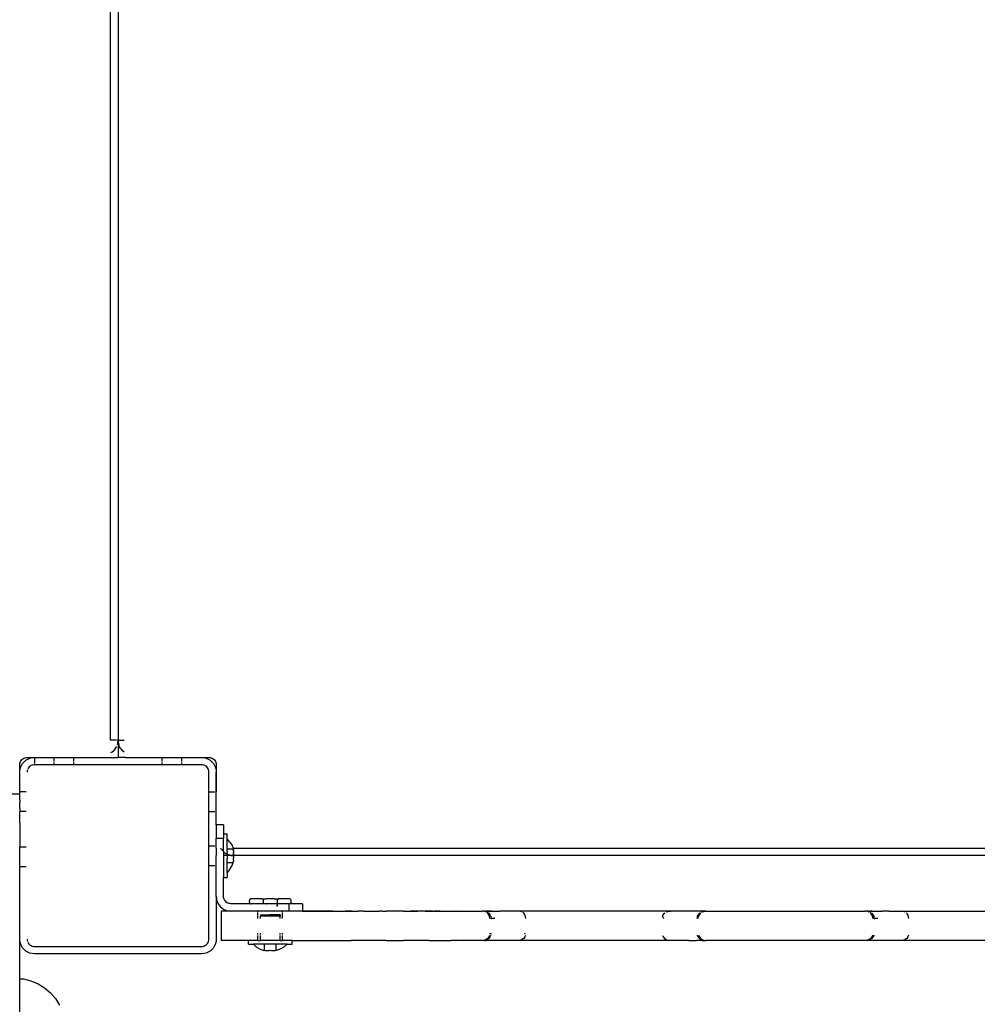
# Model space of a CAD drawing. Extents: x -5.7 to 6.8, y -5 to 4.5.
# Drawn here: x -0.7 to -0.3, y -2.3 to -1.9 of the extents above; entities that cross this region are included whole.
import ezdxf

# ---------------------------------------------------------------- set-up
doc = ezdxf.new("R2010")
doc.units = 0
doc.layers.get('0').update_dxf_attribs({"linetype": 'CONTINUOUS'})

msp = doc.modelspace()

# ---------------------------------------------------------------- linework, layer by layer
for p, q in [((-0.68619, -2.22516), (-0.68619, -1.61916)), ((-0.68319, -1.61916), (-0.68319, -2.22516)), ((-0.68377, -2.22516), (-0.68619, -2.22516)), ((-0.68319, -2.22516), (-0.68352, -2.22516)), ((-0.68327, -2.2261), (-0.68319, -2.22516)), ((-0.68312, -2.2261), (-0.68319, -2.22516)), ((-0.68319, -2.22516), (-0.68319, -2.23216)), ((-0.68319, -2.22516), (-0.68066, -2.22516)), ((-0.68567, -2.23002), (-0.68495, -2.2294)), ((-0.68434, -2.22869), (-0.68495, -2.2294)), ((-0.68434, -2.22869), (-0.68385, -2.22789)), ((-0.68385, -2.22789), (-0.68377, -2.22769)), ((-0.68352, -2.2271), (-0.68349, -2.22702)), ((-0.68327, -2.2261), (-0.68349, -2.22702)), ((-0.68312, -2.2261), (-0.6829, -2.22702)), ((-0.68254, -2.22789), (-0.6829, -2.22702)), ((-0.68205, -2.22869), (-0.68254, -2.22789)), ((-0.68205, -2.22869), (-0.68144, -2.2294)), ((-0.68072, -2.23002), (-0.68144, -2.2294)), ((-0.72287, -2.2338), (-0.72262, -2.2334)), ((-0.72262, -2.2334), (-0.72232, -2.23304)), ((-0.72232, -2.23304), (-0.72196, -2.23273)), ((-0.72196, -2.23273), (-0.72156, -2.23249)), ((-0.72156, -2.23249), (-0.72112, -2.23231)), ((-0.72144, -2.23392), (-0.72072, -2.23331)), ((-0.72112, -2.23231), (-0.72066, -2.2322)), ((-0.72072, -2.23331), (-0.71992, -2.23282)), ((-0.72066, -2.2322), (-0.72019, -2.23216)), ((-0.72019, -2.23216), (-0.71719, -2.2322)), ((-0.71992, -2.23282), (-0.71905, -2.23246)), ((-0.71905, -2.23246), (-0.71813, -2.23224)), ((-0.71813, -2.23224), (-0.71719, -2.23216)), ((-0.71719, -2.2322), (-0.70919, -2.23216)), ((-0.71719, -2.23216), (-0.70919, -2.23216)), ((-0.71719, -2.2322), (-0.71719, -2.23469)), ((-0.70919, -2.2338), (-0.70919, -2.23216)), ((-0.70919, -2.23216), (-0.70119, -2.23216)), ((-0.70119, -2.2338), (-0.70119, -2.23216)), ((-0.70119, -2.23216), (-0.68619, -2.23216)), ((-0.68567, -2.23002), (-0.68619, -2.23034)), ((-0.68619, -2.23216), (-0.68319, -2.23216)), ((-0.68019, -2.23216), (-0.68319, -2.23216)), ((-0.68072, -2.23002), (-0.68066, -2.23005)), ((-0.68019, -2.23216), (-0.66519, -2.23216)), ((-0.66519, -2.2338), (-0.66519, -2.23216)), ((-0.66519, -2.23216), (-0.6572, -2.23216)), ((-0.6572, -2.2338), (-0.6572, -2.23216)), ((-0.6572, -2.23216), (-0.64919, -2.2322)), ((-0.6572, -2.23216), (-0.64919, -2.23216)), ((-0.64919, -2.23216), (-0.64826, -2.23224)), ((-0.64919, -2.2322), (-0.64619, -2.23216)), ((-0.64826, -2.23224), (-0.64734, -2.23246)), ((-0.64734, -2.23246), (-0.64647, -2.23282)), ((-0.64647, -2.23282), (-0.64567, -2.23331)), ((-0.64619, -2.23216), (-0.64572, -2.2322)), ((-0.64572, -2.2322), (-0.64527, -2.23231)), ((-0.64567, -2.23331), (-0.64495, -2.23392)), ((-0.64527, -2.23231), (-0.64483, -2.23249)), ((-0.64483, -2.23249), (-0.64443, -2.23273)), ((-0.64443, -2.23273), (-0.64407, -2.23304)), ((-0.64407, -2.23304), (-0.64377, -2.2334)), ((-0.64377, -2.2334), (-0.64352, -2.2338)), ((-0.72319, -2.23516), (-0.72316, -2.23469)), ((-0.72319, -2.23816), (-0.72319, -2.23516)), ((-0.72319, -2.23816), (-0.72312, -2.23722)), ((-0.72316, -2.23469), (-0.72305, -2.23423)), ((-0.72312, -2.23722), (-0.7229, -2.23631)), ((-0.72305, -2.23423), (-0.72287, -2.2338)), ((-0.7229, -2.23631), (-0.72254, -2.23544)), ((-0.72254, -2.23544), (-0.72205, -2.23463)), ((-0.72205, -2.23463), (-0.72144, -2.23392)), ((-0.72016, -2.23769), (-0.72019, -2.23816)), ((-0.72005, -2.23723), (-0.72016, -2.23769)), ((-0.71962, -2.2364), (-0.71987, -2.2368)), ((-0.71932, -2.23604), (-0.71962, -2.2364)), ((-0.71896, -2.23573), (-0.71932, -2.23604)), ((-0.71856, -2.23549), (-0.71896, -2.23573)), ((-0.71812, -2.23531), (-0.71856, -2.23549)), ((-0.71766, -2.2352), (-0.71812, -2.23531)), ((-0.71719, -2.23516), (-0.71766, -2.2352)), ((-0.70919, -2.23516), (-0.71719, -2.23516)), ((-0.70919, -2.23516), (-0.70919, -2.23423)), ((-0.70119, -2.23516), (-0.70919, -2.23516)), ((-0.70119, -2.23516), (-0.70119, -2.23423)), ((-0.66519, -2.23516), (-0.70119, -2.23516)), ((-0.66519, -2.23516), (-0.66519, -2.23423)), ((-0.6572, -2.23516), (-0.66519, -2.23516)), ((-0.6572, -2.23516), (-0.6572, -2.23423)), ((-0.64919, -2.23516), (-0.6572, -2.23516)), ((-0.64872, -2.2352), (-0.64919, -2.23516)), ((-0.64827, -2.23531), (-0.64872, -2.2352)), ((-0.64783, -2.23549), (-0.64827, -2.23531)), ((-0.64743, -2.23573), (-0.64783, -2.23549)), ((-0.64707, -2.23604), (-0.64743, -2.23573)), ((-0.64677, -2.2364), (-0.64707, -2.23604)), ((-0.64652, -2.2368), (-0.64677, -2.2364)), ((-0.64634, -2.23723), (-0.64652, -2.2368)), ((-0.64623, -2.23769), (-0.64634, -2.23723)), ((-0.64619, -2.23816), (-0.64623, -2.23769)), ((-0.64495, -2.23392), (-0.64434, -2.23463)), ((-0.64434, -2.23463), (-0.64385, -2.23544)), ((-0.64385, -2.23544), (-0.64349, -2.23631)), ((-0.64352, -2.2338), (-0.64334, -2.23423)), ((-0.64349, -2.23631), (-0.64327, -2.23722)), ((-0.64334, -2.23423), (-0.64323, -2.23469)), ((-0.64327, -2.23722), (-0.64319, -2.23816)), ((-0.64323, -2.23469), (-0.64319, -2.23516)), ((-0.64319, -2.23516), (-0.64323, -2.23816)), ((-0.72319, -2.24616), (-0.72319, -2.23816)), ((-0.64619, -2.24616), (-0.64619, -2.23816)), ((-0.64319, -2.24616), (-0.64323, -2.23816)), ((-0.64319, -2.23816), (-0.64319, -2.24616)), ((-0.72319, -2.24716), (-0.73519, -2.24716)), ((-0.72066, -2.24616), (-0.72319, -2.24616)), ((-0.72319, -2.24716), (-0.72319, -2.24616)), ((-0.72319, -2.24726), (-0.72319, -2.24716)), ((-0.72319, -2.24756), (-0.72319, -2.24726)), ((-0.72319, -2.24806), (-0.72319, -2.24756)), ((-0.72319, -2.24874), (-0.72319, -2.24806)), ((-0.72319, -2.24959), (-0.72319, -2.24874)), ((-0.72319, -2.24959), (-0.72319, -2.2506)), ((-0.64619, -2.24616), (-0.64377, -2.24616)), ((-0.64619, -2.25416), (-0.64619, -2.24616)), ((-0.64352, -2.24616), (-0.64319, -2.24616)), ((-0.64319, -2.25416), (-0.64319, -2.24616)), ((-0.72319, -2.25176), (-0.72319, -2.2506)), ((-0.72319, -2.25304), (-0.72319, -2.25176)), ((-0.72319, -2.25304), (-0.72319, -2.25416)), ((-0.72066, -2.25416), (-0.72319, -2.25416)), ((-0.72319, -2.25416), (-0.72319, -2.25441)), ((-0.72319, -2.25587), (-0.72319, -2.25441)), ((-0.72319, -2.25738), (-0.72319, -2.25587)), ((-0.72319, -2.25891), (-0.72319, -2.25738)), ((-0.64619, -2.25416), (-0.64377, -2.25416)), ((-0.64619, -2.26817), (-0.64619, -2.25416)), ((-0.64352, -2.25416), (-0.64319, -2.25416)), ((-0.64319, -2.25966), (-0.64319, -2.25416)), ((-0.72319, -2.25891), (-0.72319, -2.26872)), ((-0.64019, -2.25966), (-0.64319, -2.25966)), ((-0.64319, -2.25966), (-0.64319, -2.26516)), ((-0.64019, -2.25966), (-0.64019, -2.26327)), ((-0.64019, -2.26516), (-0.64319, -2.26516)), ((-0.64319, -2.26817), (-0.64319, -2.26516)), ((-0.64019, -2.26327), (-0.63869, -2.26327)), ((-0.64019, -2.26327), (-0.64019, -2.26516)), ((-0.64019, -2.26919), (-0.64019, -2.26516)), ((-0.63869, -2.26534), (-0.63869, -2.26327)), ((-0.63758, -2.26663), (-0.63869, -2.26534)), ((-0.63869, -2.26916), (-0.63869, -2.26534)), ((-0.72066, -2.26872), (-0.72319, -2.26872)), ((-0.72319, -2.27672), (-0.72319, -2.26872)), ((-0.64619, -2.26817), (-0.64377, -2.26817)), ((-0.64619, -2.27616), (-0.64619, -2.26817)), ((-0.64352, -2.26817), (-0.64319, -2.26817)), ((-0.64319, -2.26916), (-0.64319, -2.26817)), ((-0.64319, -2.26916), (-0.64319, -2.27016)), ((-0.64105, -2.26969), (-0.64137, -2.26916)), ((-0.64105, -2.26969), (-0.64064, -2.27016)), ((-0.64019, -2.27016), (-0.64019, -2.26919)), ((-0.63869, -2.26916), (-0.63869, -2.26935)), ((-0.63869, -2.26935), (-0.63679, -2.26935)), ((-0.63869, -2.27063), (-0.63869, -2.26935)), ((-0.63758, -2.26663), (-0.63671, -2.2681)), ((-0.63671, -2.2681), (-0.63629, -2.26916)), ((-0.63671, -2.26935), (-0.63622, -2.26935)), ((-0.63629, -2.26916), (-0.63622, -2.26935)), ((-0.63622, -2.26935), (-0.63619, -2.26916)), ((-0.63619, -2.26945), (-0.63622, -2.26935)), ((-0.63619, -2.26916), (-0.03019, -2.26916)), ((-0.63619, -2.26957), (-0.63619, -2.26945)), ((-0.63615, -2.2696), (-0.63619, -2.26957)), ((-0.63619, -2.26969), (-0.63615, -2.26965)), ((-0.63619, -2.27011), (-0.63619, -2.26969)), ((-0.63615, -2.26965), (-0.63615, -2.2696)), ((-0.63615, -2.26965), (-0.63612, -2.26986)), ((-0.64319, -2.27016), (-0.64319, -2.27216)), ((-0.64319, -2.27616), (-0.64319, -2.27216)), ((-0.64064, -2.27016), (-0.64061, -2.27021)), ((-0.64019, -2.27016), (-0.64019, -2.27216)), ((-0.63869, -2.27216), (-0.64019, -2.27216)), ((-0.64019, -2.27216), (-0.64019, -2.28105)), ((-0.63972, -2.27102), (-0.63983, -2.27092)), ((-0.63972, -2.27102), (-0.63892, -2.27151)), ((-0.63892, -2.27151), (-0.63869, -2.2716)), ((-0.63869, -2.27063), (-0.63869, -2.27088)), ((-0.63869, -2.2716), (-0.63869, -2.27088)), ((-0.63869, -2.2716), (-0.63805, -2.27187)), ((-0.63869, -2.27216), (-0.63869, -2.2716)), ((-0.63619, -2.27216), (-0.63869, -2.27216)), ((-0.63869, -2.27216), (-0.63869, -2.27344)), ((-0.63869, -2.2737), (-0.63869, -2.27344)), ((-0.63869, -2.27498), (-0.63869, -2.2737)), ((-0.63713, -2.27209), (-0.63805, -2.27187)), ((-0.63713, -2.27209), (-0.63619, -2.27216)), ((-0.63622, -2.27063), (-0.63619, -2.27052)), ((-0.6362, -2.27079), (-0.63622, -2.27063)), ((-0.6362, -2.27079), (-0.63622, -2.27088)), ((-0.63622, -2.27088), (-0.63619, -2.27092)), ((-0.63615, -2.27313), (-0.63622, -2.27344)), ((-0.6362, -2.27353), (-0.63622, -2.27344)), ((-0.6362, -2.27353), (-0.63622, -2.2737)), ((-0.63622, -2.2737), (-0.63615, -2.27395)), ((-0.63615, -2.27058), (-0.6362, -2.27079)), ((-0.63615, -2.27375), (-0.6362, -2.27353)), ((-0.63615, -2.27037), (-0.63619, -2.27011)), ((-0.63619, -2.2704), (-0.63615, -2.27037)), ((-0.63619, -2.2704), (-0.63619, -2.27052)), ((-0.63619, -2.27052), (-0.63615, -2.27058)), ((-0.63619, -2.27092), (-0.63619, -2.2711)), ((-0.63615, -2.27119), (-0.63619, -2.2711)), ((-0.63619, -2.27145), (-0.63615, -2.27119)), ((-0.63619, -2.27216), (-0.63619, -2.27145)), ((-0.63612, -2.27216), (-0.63619, -2.27216)), ((-0.63612, -2.27027), (-0.63615, -2.27037)), ((-0.63615, -2.27144), (-0.63615, -2.27119)), ((-0.63615, -2.27144), (-0.63612, -2.27175)), ((-0.63612, -2.27257), (-0.63615, -2.27288)), ((-0.63615, -2.27288), (-0.63615, -2.27313)), ((-0.63615, -2.27395), (-0.63615, -2.27375)), ((-0.63612, -2.27027), (-0.63612, -2.26986)), ((-0.63612, -2.27175), (-0.63612, -2.27216)), ((-0.03026, -2.27216), (-0.63612, -2.27216)), ((-0.63612, -2.27257), (-0.63612, -2.27216)), ((-0.72066, -2.27672), (-0.72319, -2.27672)), ((-0.72319, -2.30616), (-0.72319, -2.27672)), ((-0.64619, -2.27616), (-0.64377, -2.27616)), ((-0.64619, -2.30616), (-0.64619, -2.27616)), ((-0.64352, -2.27616), (-0.64319, -2.27616)), ((-0.64319, -2.28877), (-0.64319, -2.27616)), ((-0.63869, -2.27498), (-0.63622, -2.27498)), ((-0.63869, -2.27899), (-0.63869, -2.27498)), ((-0.63758, -2.27769), (-0.63869, -2.27899)), ((-0.63758, -2.27769), (-0.63671, -2.27622)), ((-0.63671, -2.27622), (-0.63622, -2.27498)), ((-0.63615, -2.27472), (-0.63622, -2.27498)), ((-0.63612, -2.27405), (-0.63615, -2.27395)), ((-0.63615, -2.27467), (-0.63612, -2.27446)), ((-0.63615, -2.27472), (-0.63615, -2.27467)), ((-0.63612, -2.27405), (-0.63612, -2.27446)), ((-0.64019, -2.28105), (-0.63869, -2.28105)), ((-0.64019, -2.28877), (-0.64019, -2.28105)), ((-0.63869, -2.27899), (-0.63869, -2.28105)), ((-0.64319, -2.28877), (-0.64312, -2.28971)), ((-0.64319, -2.28877), (-0.64319, -2.30616)), ((-0.64312, -2.28971), (-0.6429, -2.29062)), ((-0.64016, -2.28924), (-0.64019, -2.28877)), ((-0.64005, -2.2897), (-0.64016, -2.28924)), ((-0.63987, -2.29013), (-0.64005, -2.2897)), ((-0.62934, -2.28986), (-0.62949, -2.28997)), ((-0.62917, -2.28979), (-0.62934, -2.28986)), ((-0.62899, -2.28977), (-0.62917, -2.28979)), ((-0.62454, -2.28977), (-0.62899, -2.28977)), ((-0.62454, -2.28977), (-0.62408, -2.29017)), ((-0.62454, -2.28977), (-0.62296, -2.28977)), ((-0.62296, -2.28977), (-0.62278, -2.28977)), ((-0.61961, -2.28977), (-0.62278, -2.28977)), ((-0.61961, -2.28977), (-0.61943, -2.28977)), ((-0.61943, -2.28977), (-0.61785, -2.28977)), ((-0.61831, -2.29017), (-0.61785, -2.28977)), ((-0.6134, -2.28977), (-0.61785, -2.28977)), ((-0.61322, -2.28979), (-0.6134, -2.28977)), ((-0.61305, -2.28986), (-0.61322, -2.28979)), ((-0.6129, -2.28997), (-0.61305, -2.28986)), ((-0.6429, -2.29062), (-0.64254, -2.29149)), ((-0.64254, -2.29149), (-0.64205, -2.2923)), ((-0.64205, -2.2923), (-0.64144, -2.29301)), ((-0.64144, -2.29301), (-0.64072, -2.29362)), ((-0.64072, -2.29362), (-0.63992, -2.29411)), ((-0.63962, -2.29053), (-0.63987, -2.29013)), ((-0.63932, -2.29089), (-0.63962, -2.29053)), ((-0.63896, -2.2912), (-0.63932, -2.29089)), ((-0.63856, -2.29144), (-0.63896, -2.2912)), ((-0.63812, -2.29162), (-0.63856, -2.29144)), ((-0.63766, -2.29173), (-0.63812, -2.29162)), ((-0.63719, -2.29177), (-0.63766, -2.29173)), ((-0.62917, -2.29174), (-0.63719, -2.29177)), ((-0.62967, -2.29029), (-0.62969, -2.29047)), ((-0.62969, -2.29107), (-0.62969, -2.29047)), ((-0.62969, -2.29107), (-0.62967, -2.29125)), ((-0.6296, -2.29012), (-0.62967, -2.29029)), ((-0.62967, -2.29125), (-0.6296, -2.29142)), ((-0.62949, -2.28997), (-0.6296, -2.29012)), ((-0.6296, -2.29142), (-0.62949, -2.29156)), ((-0.62949, -2.29156), (-0.62934, -2.29167)), ((-0.62934, -2.29167), (-0.62917, -2.29174)), ((-0.62917, -2.29174), (-0.62899, -2.29177)), ((-0.62408, -2.29177), (-0.62899, -2.29177)), ((-0.62408, -2.29017), (-0.62407, -2.29047)), ((-0.62407, -2.29107), (-0.62408, -2.29177)), ((-0.62271, -2.29177), (-0.62408, -2.29177)), ((-0.62407, -2.29047), (-0.62407, -2.29107)), ((-0.62271, -2.29177), (-0.62256, -2.29177)), ((-0.62059, -2.29177), (-0.62256, -2.29177)), ((-0.61983, -2.29177), (-0.62059, -2.29177)), ((-0.61967, -2.29177), (-0.61983, -2.29177)), ((-0.61863, -2.29177), (-0.61967, -2.29177)), ((-0.61863, -2.29177), (-0.61859, -2.29177)), ((-0.61863, -2.29177), (-0.61856, -2.29177)), ((-0.61859, -2.29277), (-0.61863, -2.29277)), ((-0.61856, -2.29177), (-0.61859, -2.29177)), ((-0.61831, -2.29277), (-0.61859, -2.29277)), ((-0.61856, -2.29177), (-0.61831, -2.29177)), ((-0.61831, -2.29017), (-0.61832, -2.29047)), ((-0.61832, -2.29047), (-0.61832, -2.29107)), ((-0.61832, -2.29107), (-0.61831, -2.29177)), ((-0.61831, -2.29177), (-0.61831, -2.29277)), ((-0.61359, -2.29177), (-0.61831, -2.29177)), ((-0.61359, -2.29177), (-0.61359, -2.29477)), ((-0.61324, -2.29177), (-0.61359, -2.29177)), ((-0.61324, -2.29177), (-0.61322, -2.29174)), ((-0.60809, -2.29177), (-0.61324, -2.29177)), ((-0.61322, -2.29174), (-0.61305, -2.29167)), ((-0.61305, -2.29167), (-0.6129, -2.29156)), ((-0.61279, -2.29012), (-0.6129, -2.28997)), ((-0.6129, -2.29156), (-0.61279, -2.29142)), ((-0.61272, -2.29029), (-0.61279, -2.29012)), ((-0.61279, -2.29142), (-0.61272, -2.29125)), ((-0.6127, -2.29047), (-0.61272, -2.29029)), ((-0.61272, -2.29125), (-0.6127, -2.29107)), ((-0.6127, -2.29107), (-0.6127, -2.29047)), ((-0.60809, -2.29177), (-0.60809, -2.29477)), ((-0.63719, -2.29477), (-0.64119, -2.29477)), ((-0.64119, -2.29477), (-0.64119, -2.29777)), ((-0.64119, -2.29777), (-0.64119, -2.30377)), ((-0.63992, -2.29411), (-0.63905, -2.29448)), ((-0.63905, -2.29448), (-0.63813, -2.29469)), ((-0.63813, -2.29469), (-0.63719, -2.29477)), ((-0.62619, -2.29477), (-0.63719, -2.29477)), ((-0.62619, -2.2951), (-0.62619, -2.29477)), ((-0.62135, -2.29477), (-0.62619, -2.29477)), ((-0.62619, -2.29777), (-0.62619, -2.29534)), ((-0.62519, -2.29627), (-0.62519, -2.29677)), ((-0.62519, -2.29627), (-0.62132, -2.29627)), ((-0.62519, -2.29777), (-0.62519, -2.29677)), ((-0.62135, -2.29677), (-0.62519, -2.29677)), ((-0.62059, -2.29477), (-0.62135, -2.29477)), ((-0.61719, -2.29677), (-0.62135, -2.29677)), ((-0.6172, -2.29627), (-0.62132, -2.29627)), ((-0.61859, -2.29477), (-0.62059, -2.29477)), ((-0.61619, -2.29477), (-0.61859, -2.29477)), ((-0.6172, -2.29627), (-0.61719, -2.29677)), ((-0.6172, -2.29777), (-0.61719, -2.29677)), ((-0.61619, -2.2951), (-0.61619, -2.29477)), ((-0.61359, -2.29477), (-0.61619, -2.29477)), ((-0.61619, -2.29777), (-0.61619, -2.29534)), ((-0.60809, -2.29477), (-0.61359, -2.29477)), ((-0.59825, -2.29481), (-0.60809, -2.29477)), ((-0.60809, -2.29477), (-0.59825, -2.29477)), ((-0.59825, -2.29477), (-0.59567, -2.29477)), ((-0.59567, -2.29477), (-0.59825, -2.29481)), ((-0.59567, -2.29477), (-0.59055, -2.29477)), ((-0.59055, -2.29477), (-0.58825, -2.29481)), ((-0.58825, -2.29477), (-0.59055, -2.29477)), ((-0.58825, -2.29481), (-0.58805, -2.29477)), ((-0.58805, -2.29477), (-0.58825, -2.29477)), ((-0.58805, -2.29477), (-0.58559, -2.29477)), ((-0.58559, -2.29477), (-0.58543, -2.29481)), ((-0.5831, -2.29477), (-0.58543, -2.29481)), ((-0.5831, -2.29477), (-0.57687, -2.29477)), ((-0.57687, -2.29477), (-0.57671, -2.29481)), ((-0.57559, -2.29477), (-0.57671, -2.29481)), ((-0.57559, -2.29477), (-0.57543, -2.29481)), ((-0.57543, -2.29481), (-0.57401, -2.29477)), ((-0.56687, -2.29477), (-0.57401, -2.29477)), ((-0.56687, -2.29477), (-0.56671, -2.29481)), ((-0.56671, -2.29481), (-0.56516, -2.29477)), ((-0.56516, -2.29477), (-0.56401, -2.29477)), ((-0.56401, -2.29477), (-0.56216, -2.29477)), ((-0.56216, -2.29481), (-0.56401, -2.29477)), ((-0.5611, -2.29477), (-0.56216, -2.29481)), ((-0.56216, -2.29477), (-0.5611, -2.29477)), ((-0.55815, -2.29477), (-0.5611, -2.29477)), ((-0.55815, -2.29477), (-0.55648, -2.29477)), ((-0.55648, -2.29481), (-0.55815, -2.29477)), ((-0.55648, -2.29477), (-0.55516, -2.29477)), ((-0.55516, -2.29477), (-0.55648, -2.29481)), ((-0.55516, -2.29477), (-0.55425, -2.29477)), ((-0.55425, -2.29477), (-0.55216, -2.29481)), ((-0.55216, -2.29477), (-0.55425, -2.29477)), ((-0.55216, -2.29481), (-0.55202, -2.29477)), ((-0.55202, -2.29477), (-0.55216, -2.29477)), ((-0.55202, -2.29477), (-0.54761, -2.29477)), ((-0.54761, -2.29477), (-0.54556, -2.29481)), ((-0.54544, -2.29477), (-0.54556, -2.29481)), ((-0.54544, -2.29477), (-0.53472, -2.29477)), ((-0.53394, -2.29487), (-0.53472, -2.29477)), ((-0.53384, -2.29477), (-0.53472, -2.29477)), ((-0.53339, -2.2951), (-0.53394, -2.29487)), ((-0.53378, -2.29481), (-0.53384, -2.29477)), ((-0.53378, -2.29481), (-0.53352, -2.29487)), ((-0.53378, -2.29481), (-0.53337, -2.29481)), ((-0.53352, -2.29487), (-0.53332, -2.29492)), ((-0.53307, -2.29477), (-0.53337, -2.29481)), ((-0.53332, -2.29492), (-0.53297, -2.2951)), ((-0.53274, -2.2948), (-0.53307, -2.29477)), ((-0.5326, -2.29565), (-0.53297, -2.29536)), ((-0.53274, -2.2948), (-0.53265, -2.29477)), ((-0.53266, -2.2948), (-0.53274, -2.2948)), ((-0.53103, -2.29477), (-0.53266, -2.2948)), ((-0.53265, -2.29477), (-0.53103, -2.29477)), ((-0.53212, -2.29627), (-0.5326, -2.29565)), ((-0.53255, -2.29536), (-0.53218, -2.29565)), ((-0.53218, -2.29565), (-0.5317, -2.29627)), ((-0.53182, -2.29699), (-0.53212, -2.29627)), ((-0.53172, -2.29777), (-0.53182, -2.29699)), ((-0.5317, -2.29627), (-0.5316, -2.29641)), ((-0.5316, -2.29641), (-0.53142, -2.29684)), ((-0.53142, -2.29684), (-0.5314, -2.29699)), ((-0.5314, -2.29699), (-0.5313, -2.29777)), ((-0.53127, -2.29777), (-0.5313, -2.29777)), ((-0.53127, -2.29777), (-0.53087, -2.29777)), ((-0.53103, -2.29477), (-0.52784, -2.29477)), ((-0.52976, -2.29777), (-0.53087, -2.29777)), ((-0.52784, -2.29477), (-0.52779, -2.29479)), ((-0.52522, -2.29477), (-0.52779, -2.29479)), ((-0.52007, -2.29477), (-0.52522, -2.29477)), ((-0.51929, -2.29487), (-0.52007, -2.29477)), ((-0.45799, -2.29477), (-0.52007, -2.29477)), ((-0.51873, -2.29511), (-0.51929, -2.29487)), ((-0.51795, -2.29565), (-0.51829, -2.29538)), ((-0.51747, -2.29627), (-0.51795, -2.29565)), ((-0.51717, -2.29699), (-0.51747, -2.29627)), ((-0.51707, -2.29777), (-0.51717, -2.29699)), ((-0.4614, -2.29699), (-0.4611, -2.29627)), ((-0.4614, -2.29699), (-0.46099, -2.29777)), ((-0.4611, -2.29627), (-0.46062, -2.29565)), ((-0.46062, -2.29565), (-0.46039, -2.29546)), ((-0.45989, -2.29513), (-0.45928, -2.29487)), ((-0.45928, -2.29487), (-0.45799, -2.29477)), ((-0.44689, -2.29477), (-0.45799, -2.29477)), ((-0.44732, -2.29777), (-0.44724, -2.2973)), ((-0.44724, -2.2973), (-0.4472, -2.29699)), ((-0.4472, -2.29699), (-0.44713, -2.29684)), ((-0.44713, -2.29684), (-0.44695, -2.29641)), ((-0.44695, -2.29641), (-0.4469, -2.29627)), ((-0.4469, -2.29627), (-0.44675, -2.29608)), ((-0.44522, -2.29481), (-0.44689, -2.29477)), ((-0.44684, -2.29777), (-0.44672, -2.29699)), ((-0.44675, -2.29608), (-0.44671, -2.29601)), ((-0.44672, -2.29699), (-0.44642, -2.29627)), ((-0.44671, -2.29601), (-0.44642, -2.29565)), ((-0.44642, -2.29565), (-0.44621, -2.29548)), ((-0.44642, -2.29627), (-0.44595, -2.29565)), ((-0.44595, -2.29565), (-0.44574, -2.29549)), ((-0.4457, -2.29513), (-0.44565, -2.2951)), ((-0.44565, -2.2951), (-0.44522, -2.29492)), ((-0.44523, -2.29513), (-0.4446, -2.29487)), ((-0.44522, -2.29481), (-0.44519, -2.29477)), ((-0.44522, -2.29492), (-0.44513, -2.29489)), ((-0.44519, -2.29477), (-0.44477, -2.29481)), ((-0.44471, -2.29477), (-0.44519, -2.29477)), ((-0.44513, -2.29489), (-0.44508, -2.29487)), ((-0.44508, -2.29487), (-0.44499, -2.29486)), ((-0.44499, -2.29486), (-0.44477, -2.29481)), ((-0.44477, -2.29481), (-0.44471, -2.29477)), ((-0.44384, -2.29477), (-0.44471, -2.29477)), ((-0.4446, -2.29487), (-0.44384, -2.29477)), ((-0.44384, -2.29477), (-0.37872, -2.29477)), ((-0.37794, -2.29487), (-0.37872, -2.29477)), ((-0.37784, -2.29477), (-0.37872, -2.29477)), ((-0.37726, -2.29516), (-0.37794, -2.29487)), ((-0.37778, -2.29481), (-0.37784, -2.29477)), ((-0.37778, -2.29481), (-0.37752, -2.29487)), ((-0.37778, -2.29481), (-0.37737, -2.29481)), ((-0.37752, -2.29487), (-0.37732, -2.29492)), ((-0.37707, -2.29477), (-0.37737, -2.29481)), ((-0.37732, -2.29492), (-0.37689, -2.2951)), ((-0.37674, -2.2948), (-0.37707, -2.29477)), ((-0.37689, -2.2951), (-0.37684, -2.29516)), ((-0.37674, -2.2948), (-0.37665, -2.29477)), ((-0.37666, -2.2948), (-0.37674, -2.2948)), ((-0.3766, -2.29565), (-0.37668, -2.29558)), ((-0.3761, -2.29477), (-0.37666, -2.2948)), ((-0.37665, -2.29477), (-0.3761, -2.29477)), ((-0.37612, -2.29627), (-0.3766, -2.29565)), ((-0.37626, -2.29559), (-0.37621, -2.29559)), ((-0.37621, -2.29559), (-0.37618, -2.29565)), ((-0.37618, -2.29565), (-0.3757, -2.29627)), ((-0.37582, -2.29699), (-0.37612, -2.29627)), ((-0.3761, -2.29477), (-0.37184, -2.29477)), ((-0.37572, -2.29777), (-0.37582, -2.29699)), ((-0.3757, -2.29627), (-0.3756, -2.29641)), ((-0.3756, -2.29641), (-0.37542, -2.29684)), ((-0.37542, -2.29684), (-0.3754, -2.29699)), ((-0.3754, -2.29699), (-0.3753, -2.29777)), ((-0.37527, -2.29777), (-0.3753, -2.29777)), ((-0.37527, -2.29777), (-0.37487, -2.29777)), ((-0.37376, -2.29777), (-0.37487, -2.29777)), ((-0.37184, -2.29477), (-0.37179, -2.29479)), ((-0.36922, -2.29477), (-0.37179, -2.29479)), ((-0.36922, -2.29477), (-0.36407, -2.29477)), ((-0.36329, -2.29487), (-0.36407, -2.29477)), ((-0.36407, -2.29477), (-0.30199, -2.29477)), ((-0.36259, -2.29516), (-0.36329, -2.29487)), ((-0.36195, -2.29565), (-0.362, -2.29561)), ((-0.36147, -2.29627), (-0.36195, -2.29565)), ((-0.36117, -2.29699), (-0.36147, -2.29627)), ((-0.36107, -2.29777), (-0.36117, -2.29699)), ((-0.64119, -2.30377), (-0.64119, -2.30677)), ((-0.62619, -2.30424), (-0.62619, -2.30377)), ((-0.62619, -2.30677), (-0.62619, -2.3047)), ((-0.62519, -2.30424), (-0.62519, -2.30377)), ((-0.62519, -2.30677), (-0.62519, -2.3047)), ((-0.61719, -2.30424), (-0.61719, -2.30377)), ((-0.61719, -2.30677), (-0.61719, -2.3047)), ((-0.61619, -2.30424), (-0.61619, -2.30377)), ((-0.61619, -2.30677), (-0.61619, -2.3047)), ((-0.5326, -2.30589), (-0.53322, -2.30637)), ((-0.53218, -2.30589), (-0.5328, -2.30637)), ((-0.53212, -2.30527), (-0.5326, -2.30589)), ((-0.5317, -2.30527), (-0.53218, -2.30589)), ((-0.53188, -2.30469), (-0.53212, -2.30527)), ((-0.5317, -2.30377), (-0.53176, -2.30416)), ((-0.5316, -2.30513), (-0.5317, -2.30527)), ((-0.53146, -2.30469), (-0.5316, -2.30513)), ((-0.53128, -2.30377), (-0.53134, -2.30416)), ((-0.51795, -2.30589), (-0.51857, -2.30637)), ((-0.51747, -2.30527), (-0.51795, -2.30589)), ((-0.51767, -2.30377), (-0.51759, -2.30377)), ((-0.51767, -2.30377), (-0.51747, -2.30408)), ((-0.51742, -2.30408), (-0.51759, -2.30377)), ((-0.51722, -2.30468), (-0.51747, -2.30527)), ((-0.46136, -2.30464), (-0.4611, -2.30527)), ((-0.4611, -2.30527), (-0.46062, -2.30589)), ((-0.46062, -2.30589), (-0.46, -2.30637)), ((-0.44713, -2.3047), (-0.44714, -2.30463)), ((-0.44695, -2.30513), (-0.44713, -2.3047)), ((-0.4469, -2.30527), (-0.44695, -2.30513)), ((-0.44677, -2.30543), (-0.4469, -2.30527)), ((-0.44671, -2.30553), (-0.44677, -2.30543)), ((-0.4464, -2.30589), (-0.44671, -2.30553)), ((-0.44669, -2.30463), (-0.44642, -2.30527)), ((-0.44642, -2.30527), (-0.44595, -2.30589)), ((-0.44605, -2.3062), (-0.4464, -2.30589)), ((-0.44595, -2.30589), (-0.44533, -2.30637)), ((-0.3766, -2.30589), (-0.37722, -2.30637)), ((-0.37618, -2.30589), (-0.3768, -2.30637)), ((-0.37612, -2.30527), (-0.3766, -2.30589)), ((-0.3757, -2.30527), (-0.37618, -2.30589)), ((-0.37583, -2.30458), (-0.37612, -2.30527)), ((-0.3756, -2.30513), (-0.3757, -2.30527)), ((-0.37542, -2.3047), (-0.3756, -2.30513)), ((-0.37541, -2.30458), (-0.37542, -2.3047)), ((-0.36195, -2.30589), (-0.36257, -2.30637)), ((-0.36147, -2.30527), (-0.36195, -2.30589)), ((-0.36118, -2.30456), (-0.36147, -2.30527)), ((-0.72312, -2.3071), (-0.72319, -2.30616)), ((-0.72319, -2.32229), (-0.72319, -2.30616)), ((-0.7229, -2.30802), (-0.72312, -2.3071)), ((-0.72254, -2.30889), (-0.7229, -2.30802)), ((-0.72205, -2.30969), (-0.72254, -2.30889)), ((-0.72144, -2.3104), (-0.72205, -2.30969)), ((-0.72019, -2.30616), (-0.72016, -2.30663)), ((-0.72016, -2.30663), (-0.72005, -2.30709)), ((-0.71987, -2.30752), (-0.71962, -2.30792)), ((-0.71962, -2.30792), (-0.71932, -2.30828)), ((-0.71932, -2.30828), (-0.71896, -2.30859)), ((-0.71896, -2.30859), (-0.71856, -2.30883)), ((-0.71856, -2.30883), (-0.71812, -2.30901)), ((-0.71812, -2.30901), (-0.71766, -2.30912)), ((-0.71766, -2.30912), (-0.71719, -2.30916)), ((-0.71719, -2.30916), (-0.64919, -2.30916)), ((-0.64919, -2.30916), (-0.64872, -2.30912)), ((-0.64872, -2.30912), (-0.64827, -2.30901)), ((-0.64827, -2.30901), (-0.64783, -2.30883)), ((-0.64783, -2.30883), (-0.64743, -2.30859)), ((-0.64743, -2.30859), (-0.64707, -2.30828)), ((-0.64707, -2.30828), (-0.64677, -2.30792)), ((-0.64677, -2.30792), (-0.64652, -2.30752)), ((-0.64652, -2.30752), (-0.64634, -2.30709)), ((-0.64634, -2.30709), (-0.64623, -2.30663)), ((-0.64623, -2.30663), (-0.64619, -2.30616)), ((-0.64434, -2.30969), (-0.64495, -2.3104)), ((-0.64385, -2.30889), (-0.64434, -2.30969)), ((-0.64349, -2.30802), (-0.64385, -2.30889)), ((-0.64327, -2.3071), (-0.64349, -2.30802)), ((-0.64319, -2.30616), (-0.64327, -2.3071)), ((-0.63009, -2.30677), (-0.64119, -2.30677)), ((-0.63009, -2.30827), (-0.63009, -2.30677)), ((-0.62619, -2.30677), (-0.63009, -2.30677)), ((-0.63009, -2.30827), (-0.62803, -2.30827)), ((-0.62803, -2.30827), (-0.62673, -2.30939)), ((-0.62363, -2.30827), (-0.62803, -2.30827)), ((-0.62673, -2.30939), (-0.62526, -2.31026)), ((-0.62619, -2.30677), (-0.62519, -2.30677)), ((-0.61719, -2.30677), (-0.62519, -2.30677)), ((-0.62363, -2.30827), (-0.62363, -2.31074)), ((-0.62119, -2.30827), (-0.62363, -2.30827)), ((-0.61875, -2.30827), (-0.62119, -2.30827)), ((-0.61875, -2.31044), (-0.61875, -2.30827)), ((-0.61436, -2.30827), (-0.61875, -2.30827)), ((-0.61719, -2.30677), (-0.61619, -2.30677)), ((-0.61566, -2.30939), (-0.61713, -2.31026)), ((-0.61229, -2.30677), (-0.61619, -2.30677)), ((-0.61436, -2.30827), (-0.61566, -2.30939)), ((-0.61436, -2.30827), (-0.61229, -2.30827)), ((-0.61229, -2.30827), (-0.61229, -2.30677)), ((-0.61229, -2.30677), (-0.59825, -2.30677)), ((-0.59825, -2.30677), (-0.58825, -2.30677)), ((-0.58559, -2.30677), (-0.58825, -2.30677)), ((-0.58543, -2.30673), (-0.58559, -2.30677)), ((-0.5831, -2.30677), (-0.58543, -2.30673)), ((-0.57687, -2.30677), (-0.5831, -2.30677)), ((-0.57671, -2.30673), (-0.57687, -2.30677)), ((-0.57559, -2.30677), (-0.57671, -2.30673)), ((-0.57543, -2.30673), (-0.57559, -2.30677)), ((-0.57401, -2.30677), (-0.57543, -2.30673)), ((-0.57401, -2.30677), (-0.56687, -2.30677)), ((-0.56671, -2.30673), (-0.56687, -2.30677)), ((-0.56516, -2.30677), (-0.56671, -2.30673)), ((-0.56216, -2.30677), (-0.56516, -2.30677)), ((-0.55648, -2.30677), (-0.56216, -2.30677)), ((-0.55648, -2.30677), (-0.55216, -2.30677)), ((-0.55216, -2.30677), (-0.54761, -2.30677)), ((-0.54556, -2.30673), (-0.54761, -2.30677)), ((-0.54556, -2.30673), (-0.54544, -2.30677)), ((-0.5347, -2.30677), (-0.54544, -2.30677)), ((-0.53394, -2.30667), (-0.5347, -2.30677)), ((-0.53384, -2.30677), (-0.5347, -2.30677)), ((-0.53322, -2.30637), (-0.53394, -2.30667)), ((-0.53378, -2.30673), (-0.53384, -2.30677)), ((-0.53352, -2.30667), (-0.53378, -2.30673)), ((-0.53378, -2.30673), (-0.5334, -2.30677)), ((-0.53332, -2.30662), (-0.53352, -2.30667)), ((-0.53337, -2.30673), (-0.5334, -2.30677)), ((-0.53165, -2.30677), (-0.53337, -2.30673)), ((-0.53289, -2.30644), (-0.53332, -2.30662)), ((-0.5328, -2.30637), (-0.53289, -2.30644)), ((-0.52059, -2.30677), (-0.53165, -2.30677)), ((-0.51929, -2.30667), (-0.52059, -2.30677)), ((-0.4585, -2.30677), (-0.52059, -2.30677)), ((-0.51857, -2.30637), (-0.51929, -2.30667)), ((-0.46, -2.30637), (-0.45928, -2.30667)), ((-0.45928, -2.30667), (-0.4585, -2.30677)), ((-0.45333, -2.30677), (-0.4585, -2.30677)), ((-0.4512, -2.30675), (-0.45333, -2.30677)), ((-0.45076, -2.30677), (-0.4512, -2.30675)), ((-0.45076, -2.30677), (-0.44752, -2.30677)), ((-0.44602, -2.30674), (-0.44752, -2.30677)), ((-0.44589, -2.30629), (-0.44605, -2.3062)), ((-0.44594, -2.30677), (-0.44602, -2.30674)), ((-0.44548, -2.30677), (-0.44594, -2.30677)), ((-0.4458, -2.30637), (-0.44589, -2.30629)), ((-0.44572, -2.3064), (-0.4458, -2.30637)), ((-0.44565, -2.30644), (-0.44572, -2.3064)), ((-0.44522, -2.30662), (-0.44565, -2.30644)), ((-0.44522, -2.30673), (-0.44548, -2.30677)), ((-0.44533, -2.30637), (-0.4446, -2.30667)), ((-0.44513, -2.30664), (-0.44522, -2.30662)), ((-0.44522, -2.30673), (-0.44476, -2.30677)), ((-0.44477, -2.30673), (-0.44522, -2.30673)), ((-0.44508, -2.30667), (-0.44513, -2.30664)), ((-0.44499, -2.30668), (-0.44508, -2.30667)), ((-0.44477, -2.30673), (-0.44499, -2.30668)), ((-0.44471, -2.30677), (-0.44477, -2.30673)), ((-0.44476, -2.30677), (-0.44471, -2.30677)), ((-0.44471, -2.30677), (-0.44383, -2.30677)), ((-0.4446, -2.30667), (-0.44383, -2.30677)), ((-0.3787, -2.30677), (-0.44383, -2.30677)), ((-0.37794, -2.30667), (-0.3787, -2.30677)), ((-0.37784, -2.30677), (-0.3787, -2.30677)), ((-0.37722, -2.30637), (-0.37794, -2.30667)), ((-0.37778, -2.30673), (-0.37784, -2.30677)), ((-0.37752, -2.30667), (-0.37778, -2.30673)), ((-0.3774, -2.30677), (-0.37778, -2.30673)), ((-0.37732, -2.30662), (-0.37752, -2.30667)), ((-0.37737, -2.30673), (-0.3774, -2.30677)), ((-0.3761, -2.30677), (-0.37737, -2.30673)), ((-0.37689, -2.30644), (-0.37732, -2.30662)), ((-0.3768, -2.30637), (-0.37689, -2.30644)), ((-0.36459, -2.30677), (-0.3761, -2.30677)), ((-0.36329, -2.30667), (-0.36459, -2.30677)), ((-0.3025, -2.30677), (-0.36459, -2.30677)), ((-0.36257, -2.30637), (-0.36329, -2.30667)), ((-0.72072, -2.31102), (-0.72144, -2.3104)), ((-0.71992, -2.31151), (-0.72072, -2.31102)), ((-0.71905, -2.31187), (-0.71992, -2.31151)), ((-0.71813, -2.31209), (-0.71905, -2.31187)), ((-0.71719, -2.31216), (-0.71813, -2.31209)), ((-0.64919, -2.31216), (-0.71719, -2.31216)), ((-0.64826, -2.31209), (-0.64919, -2.31216)), ((-0.64734, -2.31187), (-0.64826, -2.31209)), ((-0.64647, -2.31151), (-0.64734, -2.31187)), ((-0.64567, -2.31102), (-0.64647, -2.31151)), ((-0.64495, -2.3104), (-0.64567, -2.31102)), ((-0.62526, -2.31026), (-0.62363, -2.31085)), ((-0.62363, -2.31074), (-0.62315, -2.31081)), ((-0.62363, -2.31074), (-0.62363, -2.31085)), ((-0.62315, -2.31081), (-0.62266, -2.31085)), ((-0.62266, -2.31085), (-0.62217, -2.31085)), ((-0.62217, -2.31085), (-0.62168, -2.31081)), ((-0.62168, -2.31081), (-0.62119, -2.31074)), ((-0.62119, -2.31074), (-0.62071, -2.31081)), ((-0.62071, -2.31081), (-0.62022, -2.31085)), ((-0.62022, -2.31085), (-0.61973, -2.31085)), ((-0.61973, -2.31085), (-0.61924, -2.31081)), ((-0.61924, -2.31081), (-0.61875, -2.31074)), ((-0.61713, -2.31026), (-0.61875, -2.31085)), ((-0.61875, -2.31074), (-0.61875, -2.31052)), ((-0.61875, -2.31074), (-0.61875, -2.31085)), ((-0.72319, -2.32229), (-0.72169, -2.32241)), ((-0.72319, -2.32529), (-0.72319, -2.32229)), ((-0.72319, -2.41873), (-0.72319, -2.32529)), ((-0.72169, -2.32241), (-0.71864, -2.32314)), ((-0.71864, -2.32314), (-0.71574, -2.32434)), ((-0.71574, -2.32434), (-0.71306, -2.32598)), ((-0.71306, -2.32598), (-0.71068, -2.32802)), ((-0.71068, -2.32802), (-0.70864, -2.33041)), ((-0.70864, -2.33041), (-0.707, -2.33308))]:
    msp.add_line(p, q)

doc.saveas('drawing.dxf')
